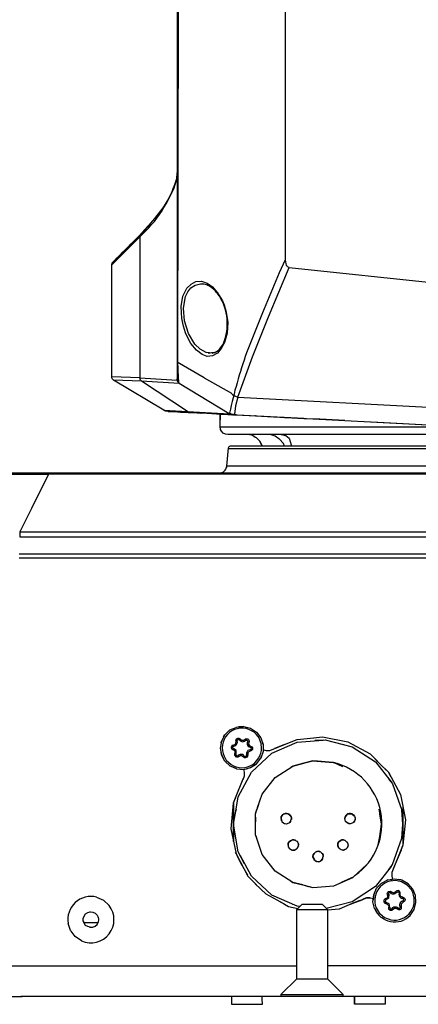
# Model space of a CAD drawing. Units: millimetres. Extents: x 311 to 588, y 267 to 458.
# Drawn here: x 384 to 393, y 377 to 399 of the extents above; entities that cross this region are included whole.
import ezdxf

# ---------------------------------------------------------------- set-up
doc = ezdxf.new("R2010")
doc.units = ezdxf.units.MM

msp = doc.modelspace()

# ---------------------------------------------------------------- linework, layer by layer
at = {"color": 7, "linetype": 'Continuous'}
for p, q in [((387.534, 411.383), (387.534, 390.836)), ((387.57, 411.37), (387.543, 391.209)), ((389.87, 409.416), (389.87, 393.419)), ((387.534, 395.341), (387.512, 395.138)), ((387.516, 395.16), (387.454, 394.953)), ((387.512, 395.138), (387.516, 395.16)), ((387.359, 394.755), (387.458, 394.962)), ((387.454, 394.953), (387.458, 394.972)), ((387.22, 394.53), (387.359, 394.755)), ((387.053, 394.315), (387.228, 394.543)), ((387.228, 394.543), (387.22, 394.53)), ((387.044, 394.305), (386.77, 394.004)), ((386.837, 394.071), (387.053, 394.315)), ((386.571, 393.801), (386.837, 394.071)), ((386.116, 393.311), (386.724, 393.918)), ((386.31, 393.545), (386.571, 393.801)), ((386.567, 393.797), (386.441, 393.675)), ((386.571, 393.801), (386.499, 393.734)), ((386.752, 393.981), (386.585, 393.814)), ((386.724, 393.918), (386.724, 390.859)), ((386.725, 393.918), (386.729, 393.954)), ((386.729, 393.954), (386.752, 393.981)), ((386.284, 393.513), (386.355, 393.589)), ((386.328, 393.558), (386.427, 393.657)), ((386.116, 393.311), (386.126, 393.351)), ((386.126, 393.351), (386.153, 393.382)), ((386.14, 393.365), (386.284, 393.513)), ((386.153, 393.382), (386.171, 393.396)), ((386.229, 393.459), (386.185, 393.414)), ((386.31, 393.54), (386.247, 393.478)), ((386.284, 393.513), (386.256, 393.486)), ((389.87, 393.419), (389.744, 393.135)), ((389.87, 393.419), (389.884, 393.333)), ((386.116, 390.885), (386.116, 393.311)), ((389.744, 393.135), (389.379, 392.27)), ((389.51, 392.186), (389.96, 393.256)), ((389.884, 393.333), (389.897, 393.302)), ((389.897, 393.302), (389.915, 393.279)), ((389.924, 393.271), (389.92, 393.275)), ((389.96, 393.256), (389.924, 393.27)), ((389.96, 393.256), (393.627, 392.865)), ((388.039, 392.901), (388.11, 392.897)), ((388.2, 392.87), (388.088, 392.902)), ((388.088, 392.902), (388.102, 392.902)), ((388.268, 392.824), (388.192, 392.87)), ((388.192, 392.87), (388.2, 392.87)), ((388.362, 392.744), (388.259, 392.834)), ((388.259, 392.834), (388.268, 392.824)), ((388.385, 392.713), (388.353, 392.753)), ((388.353, 392.753), (388.362, 392.744)), ((388.367, 392.734), (388.385, 392.713)), ((388.385, 392.713), (388.439, 392.645)), ((388.443, 392.636), (388.412, 392.681)), ((388.515, 392.527), (388.551, 392.442)), ((388.551, 392.442), (388.596, 392.284)), ((387.67, 391.983), (387.638, 392.145)), ((389.379, 392.27), (389.038, 391.402)), ((389.168, 391.317), (389.51, 392.186)), ((387.715, 391.839), (387.67, 391.983)), ((387.755, 391.74), (387.715, 391.839)), ((387.827, 391.609), (387.755, 391.74)), ((388.335, 391.403), (388.425, 391.453)), ((388.416, 391.444), (388.448, 391.48)), ((388.425, 391.453), (388.416, 391.444)), ((388.448, 391.48), (388.515, 391.57)), ((388.534, 391.606), (388.511, 391.56)), ((388.349, 391.407), (388.205, 391.399)), ((388.205, 391.399), (388.25, 391.403)), ((388.25, 391.403), (388.349, 391.407)), ((388.295, 391.394), (388.345, 391.407)), ((388.313, 391.399), (388.295, 391.394)), ((388.34, 391.402), (388.308, 391.398)), ((388.349, 391.407), (388.335, 391.403)), ((388.844, 390.439), (389.168, 391.317)), ((388.119, 390.863), (387.535, 391.2)), ((387.543, 391.209), (387.552, 390.868)), ((386.724, 390.859), (386.116, 390.885)), ((386.121, 390.859), (386.116, 390.885)), ((386.135, 390.836), (386.121, 390.859)), ((386.157, 390.813), (386.135, 390.836)), ((386.76, 390.79), (386.157, 390.813)), ((387.246, 390.161), (386.157, 390.813)), ((386.724, 390.859), (387.534, 390.813)), ((386.729, 390.832), (386.724, 390.859)), ((386.742, 390.809), (386.729, 390.832)), ((386.76, 390.79), (386.742, 390.809)), ((387.575, 390.741), (386.76, 390.79)), ((387.755, 390.133), (386.76, 390.79)), ((387.534, 390.836), (387.534, 390.84)), ((387.538, 390.786), (387.534, 390.836)), ((387.534, 390.836), (387.534, 390.813)), ((387.552, 390.759), (387.538, 390.786)), ((387.552, 390.868), (387.561, 390.773)), ((388.119, 390.863), (388.709, 390.526)), ((387.575, 390.741), (387.552, 390.759)), ((387.561, 390.773), (387.575, 390.741)), ((388.663, 390.084), (387.575, 390.741)), ((388.709, 390.525), (388.732, 390.498)), ((388.731, 390.498), (388.808, 390.458)), ((388.732, 390.498), (388.763, 390.476)), ((388.763, 390.476), (388.844, 390.439)), ((388.844, 390.439), (388.799, 390.255)), ((388.808, 390.458), (388.844, 390.444)), ((388.844, 390.444), (393.627, 390.187)), ((387.246, 390.161), (387.755, 390.133)), ((387.282, 390.142), (387.246, 390.161)), ((388.799, 390.255), (388.777, 390.075)), ((387.363, 390.133), (387.282, 390.142)), ((387.341, 390.133), (387.323, 390.138)), ((387.336, 390.133), (387.363, 390.133)), ((387.543, 390.125), (387.363, 390.134)), ((387.363, 390.134), (387.471, 390.129)), ((387.363, 390.133), (387.44, 390.129)), ((387.439, 390.129), (387.543, 390.125)), ((387.476, 390.129), (387.606, 390.12)), ((387.489, 390.129), (387.754, 390.116)), ((387.754, 390.116), (387.557, 390.125)), ((387.755, 390.116), (387.579, 390.125)), ((387.606, 390.12), (387.755, 390.116)), ((387.796, 390.115), (387.755, 390.133)), ((387.773, 390.111), (387.755, 390.116)), ((387.966, 390.102), (387.755, 390.116)), ((387.755, 390.116), (387.768, 390.111)), ((387.76, 390.133), (388.664, 390.084)), ((387.773, 390.111), (387.831, 390.111)), ((387.831, 390.111), (387.796, 390.115)), ((387.809, 390.111), (387.966, 390.102)), ((388.002, 390.102), (387.831, 390.111)), ((388.012, 390.102), (387.966, 390.102)), ((387.966, 390.102), (388.174, 390.093)), ((388.174, 390.093), (387.966, 390.102)), ((387.966, 390.102), (387.989, 390.102)), ((387.966, 390.102), (388.052, 390.098)), ((388.061, 390.098), (387.966, 390.102)), ((387.966, 390.102), (388.034, 390.098)), ((388.313, 390.084), (388.174, 390.093)), ((388.174, 390.093), (388.385, 390.08)), ((388.385, 390.08), (388.174, 390.093)), ((388.174, 390.093), (388.493, 390.075)), ((388.457, 390.076), (388.385, 390.08)), ((388.385, 390.08), (388.506, 390.076)), ((388.479, 390.076), (388.385, 390.08)), ((388.385, 390.08), (388.466, 390.076)), ((388.452, 390.076), (388.412, 390.08)), ((388.412, 390.08), (388.479, 390.076)), ((388.506, 390.076), (388.425, 390.08)), ((388.466, 390.076), (388.452, 390.076)), ((388.466, 389.949), (388.466, 390.076)), ((388.466, 389.796), (388.466, 390.076)), ((388.466, 390.076), (388.466, 389.949)), ((388.515, 390.076), (388.466, 390.076)), ((388.466, 389.949), (388.466, 390.049)), ((388.471, 390.076), (388.596, 390.071)), ((388.479, 390.076), (388.515, 390.076)), ((388.596, 390.071), (388.506, 390.076)), ((388.691, 390.066), (388.515, 390.076)), ((388.614, 390.071), (388.596, 390.071)), ((388.596, 390.071), (388.709, 390.062)), ((388.632, 390.066), (388.601, 390.071)), ((388.614, 390.071), (388.632, 390.066)), ((388.632, 390.066), (388.686, 390.066)), ((388.704, 390.066), (388.641, 390.066)), ((388.65, 390.066), (388.695, 390.066)), ((388.669, 390.098), (388.66, 390.093)), ((388.66, 390.093), (388.664, 390.083)), ((388.7, 390.071), (388.663, 390.084)), ((388.695, 390.066), (388.664, 390.066)), ((388.668, 390.066), (388.691, 390.066)), ((388.709, 390.071), (388.669, 390.098)), ((388.687, 390.066), (389.987, 389.999)), ((388.709, 390.062), (388.691, 390.066)), ((388.808, 390.057), (388.7, 390.071)), ((388.763, 390.062), (388.709, 390.071)), ((388.74, 390.062), (388.731, 390.062)), ((388.731, 390.062), (388.745, 390.062)), ((388.745, 390.062), (388.741, 390.062)), ((388.763, 390.062), (388.75, 390.062)), ((388.762, 390.062), (388.808, 390.057)), ((388.777, 390.075), (388.763, 390.062)), ((388.808, 390.057), (389.227, 390.035)), ((389.227, 390.035), (389.213, 390.039)), ((389.227, 390.035), (390.275, 389.981)), ((389.438, 390.027), (389.573, 390.017)), ((389.645, 390.017), (393.627, 389.806)), ((389.857, 390.004), (390.068, 389.995)), ((390.275, 389.981), (389.857, 390.004)), ((390.275, 389.982), (390.666, 389.964)), ((391.166, 389.937), (390.487, 389.973)), ((390.684, 389.958), (390.68, 389.962)), ((388.47, 389.747), (388.466, 389.796)), ((388.466, 389.796), (398.798, 389.796)), ((388.475, 389.738), (388.47, 389.747)), ((388.497, 389.702), (388.475, 389.738)), ((388.475, 389.738), (388.488, 389.711)), ((391.746, 389.905), (393.627, 389.806)), ((388.533, 389.661), (388.497, 389.702)), ((388.533, 389.661), (388.501, 389.693)), ((388.578, 389.639), (388.533, 389.661)), ((388.632, 389.63), (388.578, 389.639)), ((398.631, 389.63), (388.632, 389.63)), ((389.149, 389.616), (389.046, 389.63)), ((389.226, 389.576), (389.149, 389.616)), ((389.194, 389.589), (389.226, 389.576)), ((389.226, 389.576), (389.244, 389.567)), ((389.244, 389.567), (389.316, 389.494)), ((389.59, 389.621), (389.527, 389.63)), ((389.658, 389.594), (389.59, 389.621)), ((389.739, 389.54), (389.658, 389.594)), ((389.748, 389.532), (389.739, 389.54)), ((389.834, 389.441), (389.748, 389.532)), ((388.61, 388.95), (388.646, 389.341)), ((388.655, 389.363), (388.646, 389.35)), ((388.646, 389.332), (388.65, 389.355)), ((388.646, 389.333), (393.559, 389.333)), ((388.664, 389.372), (388.655, 389.363)), ((388.655, 389.363), (388.659, 389.368)), ((388.677, 389.378), (388.664, 389.372)), ((388.695, 389.382), (388.677, 389.378)), ((393.56, 389.382), (388.695, 389.382)), ((389.316, 389.494), (389.365, 389.4)), ((389.365, 389.4), (389.316, 389.494)), ((389.365, 389.383), (389.365, 389.4)), ((389.861, 389.383), (389.834, 389.441)), ((390, 389.41), (389.995, 389.383)), ((388.574, 388.86), (388.596, 388.9)), ((388.574, 388.86), (388.587, 388.882)), ((388.596, 388.9), (388.61, 388.95)), ((388.61, 388.95), (388.596, 388.9)), ((388.61, 388.946), (388.61, 388.968)), ((393.559, 388.95), (388.61, 388.95)), ((393.56, 388.797), (380.488, 388.797)), ((383.889, 388.775), (384.191, 388.775)), ((384.191, 388.775), (384.748, 388.77)), ((384.748, 388.77), (384.375, 388.032)), ((384.749, 388.77), (384.749, 388.797)), ((393.559, 388.77), (384.749, 388.77)), ((388.443, 388.797), (388.493, 388.806)), ((388.493, 388.801), (388.538, 388.825)), ((388.538, 388.825), (388.574, 388.86)), ((388.538, 388.824), (388.556, 388.842)), ((384.375, 388.032), (384.123, 387.523)), ((384.123, 387.523), (384.123, 387.416)), ((384.123, 387.523), (393.559, 387.523)), ((384.123, 387.416), (393.559, 387.416)), ((384.109, 387.047), (393.559, 387.047)), ((384.11, 386.961), (393.56, 386.961)), ((388.565, 383.123), (388.493, 382.987)), ((388.538, 383.077), (388.565, 383.123)), ((388.565, 383.123), (388.677, 383.23)), ((388.677, 383.23), (388.808, 383.285)), ((388.808, 383.285), (388.821, 383.289)), ((388.821, 383.289), (388.974, 383.302)), ((388.974, 383.302), (388.862, 383.293)), ((388.974, 383.302), (389.123, 383.266)), ((389.123, 383.266), (389.249, 383.18)), ((389.249, 383.18), (389.348, 383.059)), ((388.493, 382.987), (388.466, 382.834)), ((388.488, 382.947), (388.493, 382.987)), ((388.758, 382.88), (388.754, 382.907)), ((388.781, 382.884), (388.803, 382.897)), ((388.803, 383.001), (388.808, 383.019)), ((388.808, 382.983), (388.803, 383.001)), ((388.803, 382.897), (388.821, 382.916)), ((388.808, 383.019), (388.817, 383.033)), ((388.808, 382.983), (388.834, 382.992)), ((388.817, 383.033), (388.834, 383.046)), ((388.821, 382.916), (388.834, 382.939)), ((388.834, 382.992), (388.83, 382.997)), ((388.834, 383.046), (388.848, 383.05)), ((388.839, 382.966), (388.834, 382.992)), ((388.834, 382.939), (388.839, 382.966)), ((388.848, 383.05), (388.866, 383.05)), ((388.866, 383.05), (388.884, 383.046)), ((388.875, 383.019), (388.898, 382.992)), ((388.88, 383.015), (388.907, 383.028)), ((388.884, 383.046), (388.898, 383.033)), ((388.898, 382.992), (388.92, 382.983)), ((388.92, 382.983), (388.947, 382.974)), ((388.947, 382.974), (388.969, 382.979)), ((388.969, 382.979), (388.997, 382.987)), ((388.974, 383.006), (388.988, 383.015)), ((388.988, 383.015), (388.997, 383.019)), ((388.997, 383.019), (389.01, 383.033)), ((389.015, 383.001), (388.997, 383.019)), ((388.997, 382.987), (389.015, 383.001)), ((389.01, 383.033), (389.028, 383.037)), ((389.015, 383.001), (389.024, 383.005)), ((389.028, 383.037), (389.046, 383.037)), ((389.046, 383.037), (389.064, 383.033)), ((389.06, 382.974), (389.051, 382.947)), ((389.051, 382.947), (389.051, 382.92)), ((389.051, 382.92), (389.06, 382.897)), ((389.064, 382.978), (389.06, 382.974)), ((389.087, 382.96), (389.06, 382.974)), ((389.06, 382.897), (389.073, 382.875)), ((389.064, 383.033), (389.078, 383.019)), ((389.078, 383.019), (389.087, 383.006)), ((389.087, 383.006), (389.091, 382.987)), ((389.348, 383.059), (389.398, 382.915)), ((389.398, 382.915), (389.371, 382.987)), ((389.398, 382.916), (389.398, 382.762)), ((389.541, 382.781), (389.856, 382.911)), ((389.582, 382.722), (390.135, 382.964)), ((389.856, 382.911), (389.645, 382.826)), ((389.856, 382.911), (390.131, 383.023)), ((390.131, 383.023), (390.495, 383.06)), ((390.135, 382.964), (390.698, 383.01)), ((390.486, 383.06), (390.684, 383.077)), ((390.698, 383.01), (390.517, 382.997)), ((390.684, 383.077), (391.228, 382.97)), ((390.698, 383.01), (390.738, 383.015)), ((390.738, 383.015), (391.323, 382.866)), ((391.116, 382.92), (391.138, 382.916)), ((391.228, 382.97), (391.714, 382.709)), ((388.466, 382.834), (388.493, 382.686)), ((388.493, 382.686), (388.484, 382.753)), ((388.569, 382.551), (388.493, 382.686)), ((388.493, 382.686), (388.534, 382.609)), ((388.731, 382.857), (388.736, 382.866)), ((388.731, 382.844), (388.731, 382.857)), ((388.74, 382.834), (388.731, 382.844)), ((388.736, 382.866), (388.74, 382.875)), ((388.74, 382.875), (388.749, 382.88)), ((388.745, 382.83), (388.74, 382.834)), ((388.754, 382.826), (388.745, 382.83)), ((388.754, 382.826), (388.745, 382.799)), ((388.762, 382.79), (388.745, 382.799)), ((388.749, 382.88), (388.758, 382.88)), ((388.758, 382.88), (388.781, 382.884)), ((388.781, 382.776), (388.762, 382.79)), ((388.79, 382.763), (388.781, 382.776)), ((388.781, 382.7), (388.785, 382.717)), ((388.781, 382.681), (388.781, 382.7)), ((388.785, 382.717), (388.79, 382.722)), ((388.785, 382.717), (388.812, 382.704)), ((388.79, 382.722), (388.79, 382.763)), ((388.875, 382.691), (388.853, 382.673)), ((388.898, 382.7), (388.875, 382.691)), ((388.925, 382.7), (388.898, 382.7)), ((388.947, 382.695), (388.925, 382.7)), ((388.969, 382.681), (388.947, 382.695)), ((388.988, 382.664), (388.969, 382.681)), ((389.037, 382.735), (389.033, 382.713)), ((389.033, 382.713), (389.037, 382.686)), ((389.051, 382.758), (389.037, 382.735)), ((389.037, 382.686), (389.064, 382.695)), ((389.064, 382.781), (389.051, 382.758)), ((389.087, 382.789), (389.064, 382.781)), ((389.073, 382.875), (389.096, 382.861)), ((389.114, 382.799), (389.087, 382.789)), ((389.096, 382.861), (389.118, 382.853)), ((389.123, 382.799), (389.114, 382.799)), ((389.114, 382.799), (389.114, 382.767)), ((389.123, 382.875), (389.119, 382.853)), ((389.119, 382.853), (389.127, 382.848)), ((389.123, 382.875), (389.136, 382.87)), ((389.127, 382.803), (389.123, 382.799)), ((389.127, 382.848), (389.132, 382.844)), ((389.136, 382.807), (389.127, 382.803)), ((389.132, 382.844), (389.136, 382.834)), ((389.136, 382.87), (389.154, 382.862)), ((389.136, 382.834), (389.141, 382.826)), ((389.141, 382.826), (389.136, 382.816)), ((389.136, 382.816), (389.136, 382.807)), ((389.14, 382.312), (389.582, 382.722)), ((389.154, 382.794), (389.141, 382.781)), ((389.154, 382.862), (389.163, 382.844)), ((389.163, 382.807), (389.154, 382.794)), ((389.163, 382.844), (389.168, 382.826)), ((389.168, 382.826), (389.163, 382.807)), ((389.398, 382.762), (389.348, 382.618)), ((389.438, 382.786), (389.397, 382.799)), ((389.397, 382.799), (389.46, 382.781)), ((389.46, 382.781), (389.541, 382.781)), ((391.323, 382.866), (391.832, 382.538)), ((391.714, 382.709), (391.926, 382.497)), ((388.682, 382.447), (388.569, 382.551)), ((388.582, 382.601), (388.596, 382.574)), ((388.596, 382.574), (388.7, 382.479)), ((388.83, 382.664), (388.821, 382.668)), ((388.839, 382.664), (388.83, 382.664)), ((388.848, 382.668), (388.839, 382.664)), ((388.853, 382.673), (388.848, 382.668)), ((388.853, 382.673), (388.875, 382.654)), ((388.875, 382.654), (388.888, 382.668)), ((388.888, 382.668), (388.906, 382.673)), ((388.906, 382.673), (388.929, 382.673)), ((388.929, 382.673), (388.947, 382.664)), ((388.947, 382.664), (388.961, 382.654)), ((388.961, 382.654), (388.965, 382.646)), ((388.965, 382.646), (388.988, 382.664)), ((388.992, 382.628), (388.965, 382.646)), ((389.01, 382.623), (388.992, 382.628)), ((389.123, 382.412), (389.227, 382.479)), ((389.227, 382.479), (389.163, 382.433)), ((389.227, 382.479), (389.254, 382.497)), ((389.254, 382.497), (389.348, 382.618)), ((389.348, 382.618), (389.362, 382.659)), ((390.036, 382.447), (390.274, 382.506)), ((390.274, 382.506), (390.036, 382.447)), ((390.067, 382.457), (390.473, 382.56)), ((390.473, 382.56), (390.274, 382.506)), ((390.32, 382.52), (390.473, 382.56)), ((390.473, 382.56), (390.909, 382.524)), ((390.473, 382.56), (390.927, 382.52)), ((390.909, 382.524), (390.486, 382.556)), ((390.909, 382.524), (390.927, 382.52)), ((390.927, 382.52), (391.111, 382.438)), ((390.927, 382.52), (391.089, 382.448)), ((391.926, 382.497), (391.822, 382.601)), ((391.832, 382.538), (392.169, 382.106)), ((391.926, 382.497), (392.11, 382.313)), ((388.808, 382.393), (388.682, 382.447)), ((388.763, 382.412), (388.808, 382.393)), ((388.808, 382.393), (388.821, 382.384)), ((388.821, 382.384), (388.974, 382.37)), ((388.853, 381.782), (389.14, 382.312)), ((388.974, 382.37), (389.123, 382.412)), ((388.992, 382.317), (388.978, 382.371)), ((388.978, 382.371), (388.978, 382.362)), ((388.992, 382.232), (388.992, 382.317)), ((389.042, 382.389), (389.073, 382.398)), ((389.653, 382.2), (390.036, 382.447)), ((390.036, 382.447), (389.995, 382.42)), ((392.11, 382.313), (392.034, 382.389)), ((392.11, 382.313), (392.169, 382.205)), ((392.169, 382.205), (392.11, 382.313)), ((388.798, 381.759), (388.965, 382.169)), ((388.96, 382.155), (388.992, 382.232)), ((389.374, 381.84), (389.653, 382.2)), ((392.169, 382.106), (392.115, 382.169)), ((392.169, 382.205), (392.371, 381.827)), ((392.169, 382.106), (392.201, 382.061)), ((392.201, 382.061), (392.398, 381.49)), ((389.275, 381.547), (389.374, 381.84)), ((391.674, 382.033), (391.679, 382.025)), ((392.371, 381.827), (392.48, 381.282)), ((388.749, 381.643), (388.695, 381.089)), ((388.798, 381.759), (388.749, 381.643)), ((388.754, 381.652), (388.798, 381.759)), ((388.754, 380.917), (388.754, 381.651)), ((388.754, 381.129), (388.754, 381.651)), ((388.754, 381.651), (388.754, 380.81)), ((388.808, 381.511), (388.853, 381.782)), ((389.23, 381.412), (389.302, 381.619)), ((388.754, 381.187), (388.808, 381.511)), ((388.808, 381.511), (388.79, 381.426)), ((389.23, 381.412), (389.262, 381.511)), ((389.23, 381.34), (389.23, 381.412)), ((389.807, 381.376), (389.834, 381.403)), ((389.834, 381.403), (389.807, 381.376)), ((389.807, 381.376), (389.834, 381.403)), ((389.834, 381.403), (389.811, 381.381)), ((389.834, 381.403), (389.87, 381.417)), ((389.834, 381.403), (389.856, 381.412)), ((389.856, 381.412), (389.834, 381.403)), ((389.856, 381.408), (389.834, 381.403)), ((389.87, 381.417), (389.905, 381.421)), ((389.905, 381.421), (389.87, 381.417)), ((389.905, 381.421), (389.888, 381.417)), ((389.941, 381.412), (389.905, 381.421)), ((389.905, 381.421), (389.941, 381.412)), ((389.946, 381.408), (389.941, 381.412)), ((389.946, 381.408), (389.941, 381.412)), ((391.215, 381.403), (391.188, 381.376)), ((391.188, 381.376), (391.215, 381.403)), ((391.215, 381.403), (391.251, 381.417)), ((391.224, 381.403), (391.215, 381.403)), ((391.251, 381.417), (391.287, 381.421)), ((391.287, 381.421), (391.264, 381.417)), ((391.287, 381.421), (391.323, 381.412)), ((391.323, 381.413), (391.331, 381.408)), ((391.327, 381.408), (391.354, 381.39)), ((391.94, 381.341), (391.908, 381.511)), ((391.962, 381.188), (391.926, 381.413)), ((392.421, 381.188), (392.398, 381.49)), ((392.398, 381.49), (392.403, 381.405)), ((392.421, 381.562), (392.421, 381.188)), ((388.853, 380.589), (388.754, 381.187)), ((389.23, 380.957), (389.23, 381.34)), ((389.23, 381.34), (389.23, 381.237)), ((389.784, 381.309), (389.788, 381.345)), ((389.788, 381.345), (389.784, 381.309)), ((389.788, 381.336), (389.784, 381.309)), ((389.784, 381.309), (389.788, 381.273)), ((389.788, 381.345), (389.807, 381.376)), ((389.788, 381.345), (389.807, 381.376)), ((389.807, 381.376), (389.788, 381.345)), ((389.802, 381.363), (389.788, 381.345)), ((389.788, 381.273), (389.788, 381.277)), ((389.788, 381.273), (389.798, 381.255)), ((389.973, 381.223), (389.959, 381.214)), ((389.973, 381.223), (389.995, 381.255)), ((389.973, 381.223), (389.986, 381.242)), ((389.986, 381.242), (389.973, 381.223)), ((390.004, 381.34), (389.995, 381.358)), ((389.995, 381.358), (390.009, 381.327)), ((389.995, 381.255), (390.004, 381.282)), ((390.009, 381.327), (390.009, 381.29)), ((390.009, 381.3), (390.009, 381.322)), ((390.009, 381.291), (390.009, 381.322)), ((391.165, 381.309), (391.17, 381.345)), ((391.165, 381.309), (391.17, 381.341)), ((391.17, 381.341), (391.165, 381.309)), ((391.17, 381.345), (391.188, 381.376)), ((391.17, 381.345), (391.188, 381.376)), ((391.17, 381.341), (391.17, 381.345)), ((391.188, 381.376), (391.184, 381.368)), ((391.188, 381.376), (391.206, 381.39)), ((391.188, 381.242), (391.188, 381.237)), ((391.188, 381.237), (391.197, 381.232)), ((391.251, 381.197), (391.215, 381.214)), ((391.287, 381.197), (391.251, 381.197)), ((391.323, 381.206), (391.287, 381.197)), ((391.354, 381.224), (391.323, 381.206)), ((391.354, 381.224), (391.341, 381.215)), ((391.354, 381.224), (391.341, 381.215)), ((391.354, 381.39), (391.377, 381.363)), ((391.377, 381.255), (391.354, 381.224)), ((391.354, 381.224), (391.377, 381.255)), ((391.368, 381.242), (391.354, 381.224)), ((391.363, 381.237), (391.354, 381.224)), ((391.377, 381.363), (391.39, 381.327)), ((391.377, 381.363), (391.39, 381.327)), ((391.39, 381.291), (391.377, 381.255)), ((391.377, 381.255), (391.377, 381.26)), ((391.39, 381.327), (391.386, 381.331)), ((391.386, 381.282), (391.39, 381.291)), ((391.39, 381.327), (391.39, 381.318)), ((391.39, 381.327), (391.39, 381.291)), ((391.39, 381.314), (391.39, 381.3)), ((391.39, 381.291), (391.39, 381.296)), ((391.922, 380.918), (391.962, 381.188)), ((391.958, 381.148), (391.962, 381.184)), ((392.398, 380.882), (392.421, 381.188)), ((392.421, 381.188), (392.421, 380.724)), ((392.48, 381.282), (392.425, 380.729)), ((388.695, 381.089), (388.808, 380.545)), ((389.23, 380.957), (389.23, 380.984)), ((391.935, 381.021), (391.953, 381.129)), ((388.754, 380.81), (388.754, 380.917)), ((388.754, 380.917), (388.754, 380.81)), ((389.244, 380.917), (389.23, 380.957)), ((389.374, 380.531), (389.244, 380.917)), ((389.244, 380.917), (389.253, 380.89)), ((389.941, 380.773), (389.937, 380.733)), ((389.937, 380.733), (389.941, 380.773)), ((389.941, 380.773), (389.937, 380.733)), ((389.941, 380.773), (389.959, 380.804)), ((389.959, 380.804), (389.941, 380.773)), ((389.941, 380.773), (389.959, 380.804)), ((389.951, 380.787), (389.959, 380.804)), ((389.986, 380.827), (389.959, 380.804)), ((389.959, 380.804), (389.986, 380.827)), ((389.959, 380.804), (389.986, 380.827)), ((389.959, 380.804), (389.978, 380.823)), ((389.986, 380.827), (390.023, 380.846)), ((389.986, 380.827), (390.023, 380.846)), ((389.986, 380.827), (390.014, 380.841)), ((390.014, 380.841), (389.986, 380.827)), ((390.023, 380.846), (390.058, 380.846)), ((390.023, 380.846), (390.058, 380.846)), ((390.058, 380.846), (390.031, 380.846)), ((390.058, 380.846), (390.031, 380.846)), ((390.058, 380.846), (390.094, 380.841)), ((390.094, 380.841), (390.058, 380.846)), ((390.067, 380.846), (390.094, 380.836)), ((390.068, 380.846), (390.095, 380.836)), ((390.094, 380.836), (390.099, 380.836)), ((390.095, 380.836), (390.126, 380.819)), ((390.126, 380.819), (390.149, 380.788)), ((390.149, 380.788), (390.162, 380.756)), ((390.162, 380.756), (390.153, 380.779)), ((390.162, 380.756), (390.162, 380.737)), ((390.162, 380.716), (390.162, 380.756)), ((390.162, 380.714), (390.162, 380.756)), ((391.013, 380.733), (391.017, 380.774)), ((391.017, 380.773), (391.013, 380.733)), ((391.017, 380.765), (391.013, 380.733)), ((391.017, 380.773), (391.035, 380.805)), ((391.017, 380.773), (391.035, 380.805)), ((391.035, 380.805), (391.017, 380.773)), ((391.017, 380.774), (391.021, 380.774)), ((391.035, 380.805), (391.062, 380.827)), ((391.062, 380.827), (391.035, 380.805)), ((391.035, 380.805), (391.062, 380.827)), ((391.048, 380.819), (391.062, 380.828)), ((391.062, 380.828), (391.098, 380.846)), ((391.098, 380.846), (391.062, 380.827)), ((391.062, 380.827), (391.084, 380.841)), ((391.062, 380.827), (391.084, 380.841)), ((391.098, 380.846), (391.134, 380.846)), ((391.134, 380.846), (391.098, 380.846)), ((391.107, 380.846), (391.116, 380.846)), ((391.116, 380.846), (391.107, 380.846)), ((391.134, 380.846), (391.17, 380.836)), ((391.17, 380.836), (391.134, 380.846)), ((391.134, 380.846), (391.17, 380.836)), ((391.134, 380.846), (391.17, 380.836)), ((391.17, 380.836), (391.179, 380.832)), ((391.224, 380.788), (391.211, 380.8)), ((391.237, 380.751), (391.224, 380.788)), ((391.233, 380.756), (391.237, 380.756)), ((391.89, 380.742), (391.922, 380.918)), ((391.922, 380.918), (391.89, 380.742)), ((392.201, 380.31), (392.398, 380.882)), ((388.808, 380.545), (388.798, 380.572)), ((388.808, 380.545), (389.064, 380.058)), ((388.992, 380.328), (388.853, 380.589)), ((389.937, 380.733), (389.941, 380.697)), ((389.941, 380.697), (389.959, 380.666)), ((389.959, 380.666), (389.946, 380.697)), ((389.955, 380.679), (389.959, 380.666)), ((389.959, 380.666), (389.986, 380.643)), ((389.959, 380.666), (389.964, 380.661)), ((389.968, 380.657), (389.959, 380.666)), ((389.986, 380.643), (390.023, 380.625)), ((390.023, 380.625), (390.077, 380.625)), ((390.036, 380.625), (390.058, 380.625)), ((390.058, 380.625), (390.036, 380.625)), ((390.058, 380.625), (390.094, 380.634)), ((390.068, 380.626), (390.077, 380.63)), ((390.072, 380.626), (390.095, 380.635)), ((390.094, 380.634), (390.126, 380.651)), ((390.126, 380.652), (390.099, 380.635)), ((390.126, 380.651), (390.148, 380.683)), ((390.148, 380.683), (390.157, 380.71)), ((390.153, 380.693), (390.162, 380.716)), ((390.157, 380.71), (390.157, 380.702)), ((390.162, 380.716), (390.158, 380.71)), ((390.162, 380.716), (390.162, 380.733)), ((390.482, 380.521), (390.5, 380.553)), ((390.5, 380.553), (390.482, 380.521)), ((390.5, 380.553), (390.486, 380.531)), ((390.5, 380.553), (390.527, 380.58)), ((390.527, 380.58), (390.5, 380.553)), ((390.527, 380.58), (390.5, 380.553)), ((390.558, 380.594), (390.527, 380.58)), ((390.527, 380.58), (390.558, 380.594)), ((390.558, 380.594), (390.527, 380.58)), ((390.54, 380.584), (390.527, 380.58)), ((390.599, 380.598), (390.558, 380.594)), ((390.599, 380.598), (390.558, 380.594)), ((390.558, 380.594), (390.599, 380.598)), ((390.581, 380.594), (390.599, 380.598)), ((390.599, 380.598), (390.626, 380.589)), ((390.626, 380.589), (390.599, 380.598)), ((390.599, 380.598), (390.635, 380.589)), ((390.599, 380.598), (390.635, 380.589)), ((390.635, 380.589), (390.662, 380.567)), ((390.635, 380.589), (390.662, 380.567)), ((390.662, 380.567), (390.689, 380.54)), ((390.662, 380.567), (390.689, 380.54)), ((391.013, 380.733), (391.017, 380.697)), ((391.017, 380.71), (391.017, 380.716)), ((391.017, 380.697), (391.021, 380.689)), ((391.026, 380.683), (391.035, 380.666)), ((391.035, 380.666), (391.035, 380.67)), ((391.111, 380.626), (391.116, 380.626)), ((391.116, 380.626), (391.111, 380.626)), ((391.116, 380.626), (391.134, 380.626)), ((391.134, 380.626), (391.152, 380.63)), ((391.134, 380.626), (391.152, 380.63)), ((391.17, 380.635), (391.148, 380.626)), ((391.197, 380.647), (391.17, 380.635)), ((391.215, 380.67), (391.224, 380.683)), ((391.224, 380.683), (391.237, 380.716)), ((391.237, 380.716), (391.237, 380.72)), ((392.425, 380.729), (392.183, 380.139)), ((392.385, 380.626), (392.214, 380.216)), ((392.385, 380.626), (392.417, 380.71)), ((392.417, 380.71), (392.385, 380.635)), ((388.942, 380.288), (388.83, 380.5)), ((389.14, 380.058), (388.902, 380.498)), ((389.654, 380.17), (389.374, 380.531)), ((390.473, 380.486), (390.482, 380.521)), ((390.482, 380.521), (390.473, 380.486)), ((390.482, 380.45), (390.473, 380.486)), ((390.477, 380.498), (390.482, 380.521)), ((390.482, 380.521), (390.477, 380.508)), ((390.477, 380.459), (390.482, 380.45)), ((390.5, 380.414), (390.495, 380.418)), ((390.608, 380.373), (390.585, 380.373)), ((390.599, 380.373), (390.635, 380.383)), ((390.599, 380.373), (390.608, 380.373)), ((390.644, 380.391), (390.662, 380.4)), ((390.662, 380.4), (390.644, 380.391)), ((390.662, 380.4), (390.675, 380.418)), ((390.662, 380.4), (390.675, 380.418)), ((390.689, 380.54), (390.684, 380.54)), ((390.689, 380.54), (390.698, 380.508)), ((390.698, 380.504), (390.689, 380.54)), ((390.689, 380.54), (390.693, 380.526)), ((390.698, 380.508), (390.689, 380.531)), ((390.698, 380.5), (390.698, 380.508)), ((390.702, 380.486), (390.698, 380.49)), ((390.698, 380.477), (390.702, 380.486)), ((391.674, 380.341), (391.679, 380.351)), ((389.014, 380.153), (389.055, 380.081)), ((390.036, 379.923), (389.654, 380.17)), ((391.341, 380.031), (391.539, 380.215)), ((391.539, 380.215), (391.341, 380.031)), ((391.539, 380.216), (391.642, 380.31)), ((392.169, 380.27), (391.832, 379.833)), ((392.115, 380.202), (392.169, 380.27)), ((392.169, 380.27), (392.201, 380.31)), ((392.183, 380.139), (392.183, 380.058)), ((389.064, 380.058), (389.249, 379.874)), ((389.581, 379.649), (389.14, 380.058)), ((389.995, 379.95), (390.036, 379.923)), ((390.036, 379.923), (390.256, 379.869)), ((390.256, 379.869), (390.036, 379.923)), ((390.067, 379.919), (390.473, 379.814)), ((390.927, 379.85), (391.341, 380.031)), ((391.327, 380.027), (391.062, 379.91)), ((391.341, 380.031), (391.098, 379.928)), ((391.854, 379.797), (391.962, 379.909)), ((391.962, 379.909), (392.097, 379.977)), ((392.097, 379.977), (392.034, 379.946)), ((392.097, 379.977), (392.25, 380)), ((392.169, 379.99), (392.183, 379.99)), ((392.183, 380.058), (392.2, 379.995)), ((392.2, 379.995), (392.196, 380)), ((392.25, 380), (392.376, 379.977)), ((392.376, 379.977), (392.327, 379.986)), ((392.399, 379.973), (392.376, 379.977)), ((392.512, 379.865), (392.39, 379.937)), ((392.399, 379.973), (392.502, 379.914)), ((392.534, 379.896), (392.399, 379.973)), ((389.46, 379.666), (389.226, 379.896)), ((390.256, 379.869), (390.473, 379.815)), ((390.32, 379.851), (390.473, 379.815)), ((390.473, 379.814), (390.927, 379.85)), ((391.832, 379.833), (391.323, 379.504)), ((391.791, 379.657), (391.854, 379.797)), ((391.791, 379.657), (391.814, 379.707)), ((392.084, 379.68), (392.088, 379.699)), ((392.088, 379.699), (392.097, 379.712)), ((392.097, 379.712), (392.111, 379.725)), ((392.111, 379.725), (392.147, 379.734)), ((392.115, 379.689), (392.111, 379.685)), ((392.12, 379.699), (392.115, 379.689)), ((392.124, 379.703), (392.12, 379.699)), ((392.133, 379.707), (392.124, 379.703)), ((392.142, 379.707), (392.133, 379.707)), ((392.151, 379.703), (392.142, 379.707)), ((392.147, 379.734), (392.165, 379.725)), ((392.178, 379.68), (392.151, 379.703)), ((392.156, 379.699), (392.178, 379.716)), ((392.273, 379.689), (392.25, 379.676)), ((392.277, 379.734), (392.268, 379.725)), ((392.268, 379.725), (392.291, 379.707)), ((392.291, 379.707), (392.273, 379.689)), ((392.295, 379.743), (392.277, 379.734)), ((392.29, 379.707), (392.295, 379.716)), ((392.295, 379.716), (392.304, 379.72)), ((392.304, 379.72), (392.322, 379.72)), ((392.322, 379.72), (392.331, 379.716)), ((392.331, 379.716), (392.336, 379.712)), ((392.336, 379.712), (392.34, 379.703)), ((392.34, 379.693), (392.336, 379.662)), ((392.34, 379.703), (392.34, 379.693)), ((392.367, 379.68), (392.367, 379.707)), ((392.606, 379.761), (392.512, 379.865)), ((392.638, 379.779), (392.534, 379.896)), ((392.696, 379.64), (392.638, 379.779)), ((385.789, 379.604), (385.937, 379.536)), ((385.937, 379.536), (386.058, 379.424)), ((389.856, 379.45), (389.46, 379.666)), ((390.135, 379.406), (389.581, 379.649)), ((389.726, 379.523), (389.856, 379.45)), ((391.323, 379.504), (390.761, 379.361)), ((391.327, 379.465), (391.538, 379.55)), ((391.471, 379.523), (391.327, 379.465)), ((391.538, 379.55), (391.471, 379.523)), ((391.538, 379.55), (391.633, 379.59)), ((391.539, 379.644), (391.543, 379.649)), ((391.633, 379.59), (391.557, 379.559)), ((391.633, 379.59), (391.714, 379.59)), ((391.714, 379.59), (391.633, 379.59)), ((391.714, 379.59), (391.782, 379.572)), ((391.773, 379.504), (391.791, 379.657)), ((391.809, 379.356), (391.773, 379.504)), ((391.791, 379.657), (391.778, 379.54)), ((392.012, 379.536), (392.007, 379.518)), ((392.007, 379.518), (392.012, 379.5)), ((392.021, 379.555), (392.012, 379.536)), ((392.012, 379.5), (392.017, 379.491)), ((392.017, 379.491), (392.021, 379.483)), ((392.034, 379.563), (392.021, 379.555)), ((392.021, 379.483), (392.034, 379.473)), ((392.052, 379.572), (392.034, 379.563)), ((392.057, 379.546), (392.048, 379.541)), ((392.052, 379.572), (392.057, 379.572)), ((392.057, 379.546), (392.052, 379.572)), ((392.052, 379.491), (392.061, 379.491)), ((392.057, 379.572), (392.075, 379.586)), ((392.061, 379.491), (392.061, 379.465)), ((392.075, 379.586), (392.088, 379.599)), ((392.088, 379.662), (392.084, 379.68)), ((392.088, 379.653), (392.115, 379.666)), ((392.088, 379.653), (392.088, 379.662)), ((392.093, 379.635), (392.088, 379.653)), ((392.088, 379.599), (392.093, 379.617)), ((392.093, 379.617), (392.093, 379.635)), ((392.111, 379.685), (392.111, 379.676)), ((392.111, 379.676), (392.115, 379.666)), ((392.201, 379.671), (392.178, 379.68)), ((392.228, 379.671), (392.201, 379.671)), ((392.25, 379.676), (392.228, 379.671)), ((392.336, 379.662), (392.34, 379.635)), ((392.367, 379.68), (392.34, 379.685)), ((392.34, 379.635), (392.354, 379.613)), ((392.354, 379.613), (392.371, 379.594)), ((392.358, 379.45), (392.363, 379.477)), ((392.362, 379.657), (392.367, 379.68)), ((392.367, 379.64), (392.362, 379.657)), ((392.363, 379.477), (392.399, 379.514)), ((392.381, 379.622), (392.367, 379.64)), ((392.371, 379.594), (392.394, 379.581)), ((392.394, 379.613), (392.381, 379.622)), ((392.412, 379.603), (392.394, 379.613)), ((392.394, 379.581), (392.417, 379.577)), ((392.399, 379.514), (392.421, 379.523)), ((392.421, 379.603), (392.412, 379.603)), ((392.417, 379.577), (392.421, 379.603)), ((392.426, 379.577), (392.417, 379.577)), ((392.421, 379.603), (392.435, 379.599)), ((392.421, 379.523), (392.43, 379.527)), ((392.43, 379.496), (392.421, 379.523)), ((392.435, 379.572), (392.426, 379.577)), ((392.43, 379.527), (392.439, 379.532)), ((392.435, 379.5), (392.43, 379.496)), ((392.435, 379.599), (392.453, 379.59)), ((392.439, 379.563), (392.435, 379.572)), ((392.453, 379.509), (392.435, 379.5)), ((392.444, 379.555), (392.439, 379.563)), ((392.439, 379.541), (392.444, 379.55)), ((392.439, 379.532), (392.439, 379.541)), ((392.444, 379.55), (392.444, 379.555)), ((392.453, 379.59), (392.462, 379.577)), ((392.462, 379.523), (392.453, 379.509)), ((392.462, 379.577), (392.471, 379.559)), ((392.471, 379.541), (392.462, 379.523)), ((392.471, 379.559), (392.471, 379.541)), ((392.665, 379.338), (392.705, 379.487)), ((392.696, 379.64), (392.692, 379.644)), ((392.705, 379.487), (392.696, 379.64)), ((385.55, 379.24), (385.595, 379.271)), ((385.595, 379.271), (385.649, 379.284)), ((385.649, 379.284), (385.635, 379.28)), ((385.649, 379.284), (385.707, 379.28)), ((385.707, 379.28), (385.757, 379.257)), ((389.856, 379.45), (389.946, 379.402)), ((389.861, 379.45), (389.946, 379.402)), ((389.946, 379.402), (390.148, 379.361)), ((390.031, 379.45), (390.04, 379.45)), ((390.122, 379.334), (390.239, 379.45)), ((390.122, 377.831), (390.122, 379.334)), ((390.122, 379.334), (390.788, 379.334)), ((390.189, 379.401), (390.135, 379.406)), ((390.239, 379.45), (390.671, 379.45)), ((390.671, 379.45), (390.788, 379.334)), ((391.044, 379.347), (390.787, 379.324)), ((390.788, 379.334), (390.788, 377.831)), ((391.327, 379.465), (391.044, 379.347)), ((391.295, 379.45), (391.327, 379.465)), ((391.809, 379.356), (391.845, 379.298)), ((391.845, 379.37), (391.917, 379.249)), ((392.034, 379.473), (392.052, 379.465)), ((392.052, 379.465), (392.066, 379.465)), ((392.066, 379.465), (392.084, 379.456)), ((392.084, 379.456), (392.102, 379.441)), ((392.111, 379.387), (392.138, 379.379)), ((392.138, 379.379), (392.138, 379.366)), ((392.138, 379.366), (392.142, 379.356)), ((392.142, 379.356), (392.151, 379.351)), ((392.147, 379.32), (392.187, 379.32)), ((392.151, 379.351), (392.156, 379.347)), ((392.156, 379.347), (392.174, 379.347)), ((392.174, 379.347), (392.183, 379.351)), ((392.183, 379.351), (392.187, 379.356)), ((392.187, 379.356), (392.205, 379.379)), ((392.187, 379.356), (392.21, 379.343)), ((392.187, 379.32), (392.21, 379.343)), ((392.205, 379.379), (392.228, 379.393)), ((392.228, 379.393), (392.25, 379.397)), ((392.25, 379.397), (392.277, 379.397)), ((392.277, 379.397), (392.3, 379.387)), ((392.3, 379.387), (392.322, 379.37)), ((392.322, 379.37), (392.3, 379.351)), ((392.322, 379.37), (392.327, 379.366)), ((392.327, 379.366), (392.336, 379.361)), ((392.327, 379.339), (392.345, 379.334)), ((392.336, 379.361), (392.345, 379.361)), ((392.345, 379.361), (392.363, 379.37)), ((392.345, 379.334), (392.363, 379.339)), ((392.358, 379.424), (392.358, 379.45)), ((392.367, 379.393), (392.358, 379.424)), ((392.363, 379.37), (392.367, 379.374)), ((392.363, 379.339), (392.376, 379.347)), ((392.367, 379.402), (392.39, 379.414)), ((392.367, 379.374), (392.367, 379.393)), ((392.376, 379.347), (392.39, 379.361)), ((392.39, 379.361), (392.394, 379.379)), ((392.394, 379.379), (392.394, 379.397)), ((392.579, 379.208), (392.665, 379.338)), ((385.5, 379.145), (385.518, 379.194)), ((385.5, 379.145), (385.509, 379.177)), ((385.5, 379.091), (385.5, 379.145)), ((385.518, 379.037), (385.5, 379.091)), ((385.5, 379.091), (385.509, 379.059)), ((385.815, 379.05), (385.514, 379.05)), ((385.518, 379.194), (385.55, 379.24)), ((385.757, 379.257), (385.797, 379.217)), ((385.797, 379.217), (385.82, 379.171)), ((385.797, 379.014), (385.82, 379.064)), ((385.82, 379.171), (385.815, 379.181)), ((385.82, 379.064), (385.815, 379.05)), ((385.82, 379.171), (385.829, 379.118)), ((385.829, 379.118), (385.82, 379.064)), ((391.917, 379.249), (391.931, 379.24)), ((391.931, 379.24), (392.025, 379.163)), ((392.007, 379.127), (391.976, 379.154)), ((392.025, 379.163), (392.16, 379.113)), ((392.579, 379.217), (392.579, 379.208)), ((385.221, 378.879), (385.172, 379.033)), ((385.235, 378.865), (385.221, 378.879)), ((385.325, 378.749), (385.235, 378.865)), ((385.55, 378.992), (385.518, 379.037)), ((385.595, 378.965), (385.55, 378.992)), ((385.649, 378.951), (385.595, 378.965)), ((385.635, 378.955), (385.649, 378.951)), ((385.649, 378.951), (385.707, 378.955)), ((385.707, 378.955), (385.757, 378.978)), ((385.757, 378.978), (385.797, 379.014)), ((385.464, 378.659), (385.325, 378.749)), ((382.67, 378.114), (390.122, 378.114)), ((396.462, 378.114), (390.788, 378.114)), ((389.788, 377.498), (390.122, 377.831)), ((390.122, 377.831), (390.788, 377.831)), ((390.788, 377.831), (391.12, 377.498)), ((381.909, 377.449), (384.173, 377.449)), ((384.172, 377.449), (384.146, 377.449)), ((384.154, 377.449), (384.172, 377.449)), ((399.104, 377.449), (384.164, 377.449)), ((384.173, 377.449), (384.168, 377.449)), ((388.709, 377.449), (388.709, 377.282)), ((389.374, 377.349), (389.374, 377.449)), ((389.379, 377.282), (389.375, 377.39)), ((389.788, 377.449), (389.788, 377.498)), ((389.788, 377.497), (391.12, 377.497)), ((391.12, 377.449), (389.788, 377.449)), ((391.12, 377.498), (391.12, 377.449)), ((391.377, 377.282), (391.377, 377.449)), ((391.377, 377.449), (391.377, 377.282)), ((392.038, 377.449), (392.038, 377.282)), ((388.709, 377.282), (389.379, 377.282)), ((392.038, 377.282), (391.377, 377.282))]:
    msp.add_line(p, q, dxfattribs=at)
at = {"color": 7, "linetype": 'Continuous', "flags": 128}
for points in [[(387.638, 392.145), (387.62, 392.406), (387.659, 392.63), (387.746, 392.803), (387.836, 392.894), (387.941, 392.946), (388.059, 392.954), (388.183, 392.912), (388.296, 392.831), (388.408, 392.704), (388.515, 392.527)], [(388.308, 391.398), (388.163, 391.412), (388.032, 391.48), (387.917, 391.593), (387.78, 391.822), (387.694, 392.094), (387.669, 392.372), (387.712, 392.622), (387.762, 392.726), (387.832, 392.81), (387.924, 392.87), (388.039, 392.901)], [(388.596, 392.284), (388.629, 392.059), (388.614, 391.833), (388.557, 391.625), (388.489, 391.495), (388.404, 391.396), (388.302, 391.337), (388.186, 391.327), (388.073, 391.367), (387.953, 391.459), (387.827, 391.609)], [(389.788, 389.63), (389.888, 389.613), (389.956, 389.557), (390, 389.41)], [(388.726, 382.897), (388.784, 382.917), (388.803, 382.937), (388.808, 382.983)], [(388.83, 382.997), (388.847, 383.021), (388.859, 383.025), (388.875, 383.019)], [(388.898, 383.033), (388.929, 383.007), (388.974, 383.006)], [(389.024, 383.005), (389.04, 383.01), (389.053, 383.006), (389.064, 382.978)], [(389.091, 382.987), (389.08, 382.924), (389.091, 382.897), (389.123, 382.875)], [(388.812, 382.704), (388.808, 382.786), (388.754, 382.826)], [(388.875, 382.654), (388.847, 382.639), (388.82, 382.64), (388.781, 382.681)], [(388.821, 382.668), (388.808, 382.686), (388.812, 382.704)], [(388.988, 382.664), (389.007, 382.651), (389.023, 382.652), (389.035, 382.664), (389.037, 382.686)], [(389.064, 382.686), (389.049, 382.639), (389.01, 382.623)], [(389.141, 382.781), (389.084, 382.756), (389.067, 382.735), (389.064, 382.686)], [(389.856, 381.412), (389.908, 381.421), (389.958, 381.403), (390.004, 381.336)], [(389.941, 381.412), (389.992, 381.368), (390.01, 381.314), (389.973, 381.223)], [(391.323, 381.412), (391.222, 381.407), (391.17, 381.345)], [(391.215, 381.403), (391.315, 381.414), (391.377, 381.363)], [(389.784, 381.309), (389.801, 381.244), (389.847, 381.205), (389.908, 381.196), (389.973, 381.223)], [(389.815, 381.232), (389.855, 381.201), (389.901, 381.195), (389.973, 381.223)], [(391.354, 381.224), (391.29, 381.197), (391.229, 381.206), (391.183, 381.245), (391.165, 381.309)], [(391.17, 380.836), (391.225, 380.785), (391.24, 380.732), (391.224, 380.683), (391.186, 380.645), (391.136, 380.624), (391.084, 380.628), (391.04, 380.662), (391.013, 380.733)], [(390.473, 380.486), (390.519, 380.395), (390.599, 380.373)], [(390.473, 380.486), (390.502, 380.412), (390.562, 380.376), (390.631, 380.381), (390.689, 380.431)], [(390.635, 380.383), (390.692, 380.441), (390.698, 380.504)], [(392.165, 379.725), (392.222, 379.699), (392.268, 379.725)], [(392.367, 379.707), (392.337, 379.746), (392.295, 379.743)], [(392.048, 379.541), (392.037, 379.512), (392.052, 379.491)], [(392.115, 379.666), (392.113, 379.584), (392.057, 379.546)], [(392.138, 379.379), (392.123, 379.462), (392.061, 379.491)], [(392.394, 379.397), (392.39, 379.462), (392.43, 379.496)], [(392.102, 379.441), (392.115, 379.411), (392.111, 379.382), (392.114, 379.353), (392.147, 379.32)], [(392.21, 379.343), (392.243, 379.367), (392.27, 379.369), (392.327, 379.339)]]:
    msp.add_lwpolyline(points, dxfattribs=at)
at = {"color": 7, "linetype": 'Continuous'}
for centre, radius, start, end in [((384.843, 395.996), 2.804, 312.1614, 342.1719), ((387.493, 392.035), 1.126, 337.6027, 32.7833), ((398.018, 388.161), 9.547, 160.1531, 168.296), ((388.936, 382.841), 0.427, 9.5212, 214.2223), ((388.933, 382.839), 0.429, 237.0288, 9.7077), ((388.761, 382.853), 0.0563, 127.6018, 253.1354), ((390.602, 381.195), 1.365, 305.287, 76.2359), ((392.24, 379.535), 0.428, 69.5981, 202.7296), ((392.241, 379.535), 0.429, 259.2157, 31.7689), ((385.665, 379.12), 0.5, 75.6292, 190.0356), ((385.666, 379.115), 0.499, 246.0974, 38.2118), ((392.243, 379.535), 0.469, 202.3658, 315.7397)]:
    msp.add_arc(centre, radius, start, end, dxfattribs=at)

doc.saveas('drawing.dxf')
